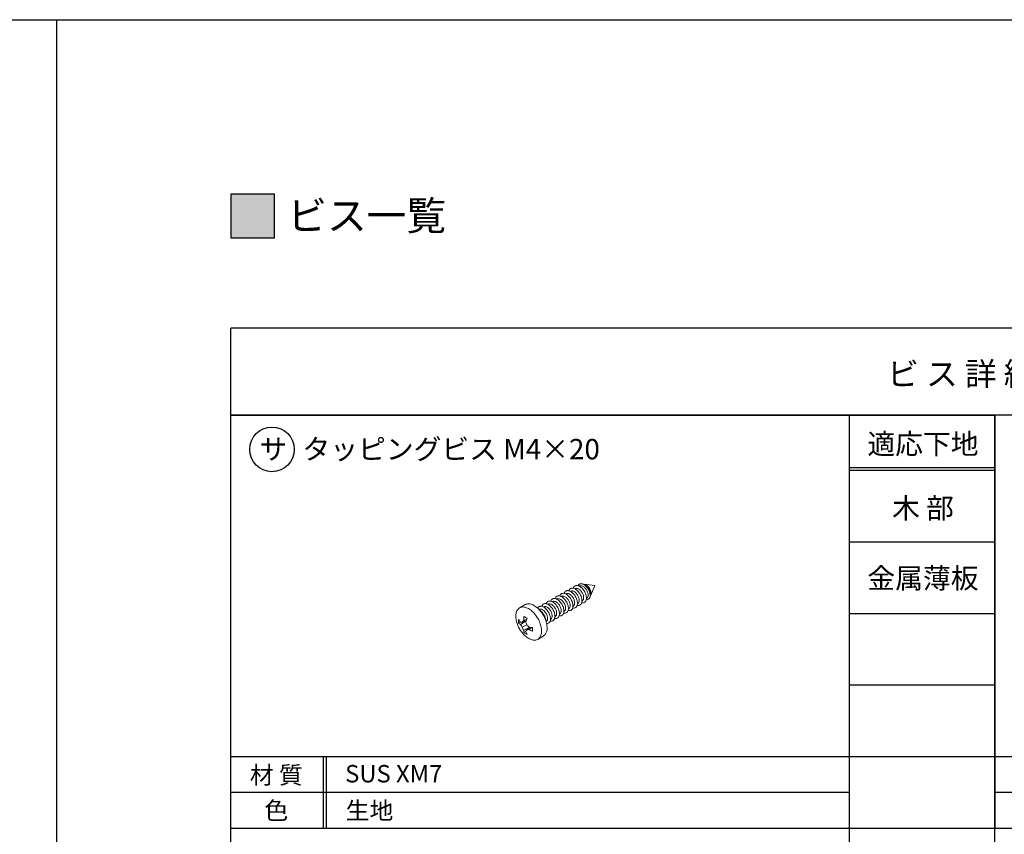
# Model space of a CAD drawing. Units: millimetres. Extents: x 0 to 1260, y 0 to 891.
# Drawn here: x 617 to 956, y 611 to 891 of the extents above; entities that cross this region are included whole.
import ezdxf
from ezdxf.enums import TextEntityAlignment as Align

# ---------------------------------------------------------------- set-up
doc = ezdxf.new("R2010")
doc.units = ezdxf.units.MM
doc.layers.get('0').update_dxf_attribs({"linetype": 'CONTINUOUS'})
doc.layers.add('細線', color=8, linetype='CONTINUOUS')
doc.styles.add('ｺﾞｼｯｸ', font='txt')

msp = doc.modelspace()

# ---------------------------------------------------------------- hatches: boundary and pattern name
h = msp.add_hatch(color=256)
h.dxf.hatch_style = 1
h.paths.add_polyline_path([(690, 816), (705, 816), (705, 831), (690, 831)])

# ---------------------------------------------------------------- linework, layer by layer
for p, q in [((630, 891), (630, 0)), ((630, 891), (630, 0)), ((690, 45), (690, 785)), ((1215, 785), (690, 785)), ((690, 45), (690, 755)), ((1215, 755), (690, 755)), ((690, 45), (690, 755)), ((902.5, 45), (902.5, 755)), ((952.5, 45), (952.5, 755)), ((902.5, 637.6), (690, 637.6)), ((721.72, 637.6), (721.72, 613)), ((722.72, 637.6), (722.72, 613)), ((1165, 637.6), (952.5, 637.6)), ((1215, 613), (690, 613))]:
    msp.add_line(p, q)
at = {"color": 7, "linetype": 'Continuous', "lineweight": 15}
for p, q in [((810.87, 697.06), (810.5, 697.11)), ((814.97, 696.5), (811.39, 696.99)), ((805.16, 693.64), (805.07, 693.59)), ((806.71, 694.53), (806.62, 694.48)), ((808.26, 695.43), (808.17, 695.38)), ((813.6, 693.16), (814.97, 696.5)), ((800.52, 690.96), (800.43, 690.91)), ((802.07, 691.85), (801.98, 691.8)), ((803.62, 692.75), (803.53, 692.7)), ((809.04, 690.29), (809.13, 690.34)), ((810.59, 691.18), (810.68, 691.23)), ((813.26, 692.33), (813.4, 692.68)), ((791.07, 689.93), (789.17, 688.83)), ((795.88, 688.28), (795.86, 688.27)), ((797.43, 689.18), (797.34, 689.12)), ((798.97, 690.07), (798.89, 690.02)), ((804.4, 687.61), (804.49, 687.66)), ((805.95, 688.5), (806.04, 688.55)), ((807.49, 689.39), (807.58, 689.45)), ((789.44, 683.91), (788.81, 683.53)), ((791.38, 684.38), (789.47, 683.07)), ((791.41, 684.44), (790.09, 683.9)), ((791.64, 684.98), (790.58, 684.51)), ((791.4, 684.43), (791.4, 684.43)), ((798.29, 684.08), (798.3, 684.09)), ((799.76, 684.93), (799.85, 684.98)), ((801.31, 685.82), (801.4, 685.87)), ((802.85, 686.72), (802.94, 686.77)), ((791.61, 683.02), (790.09, 682.14)), ((792.67, 682.14), (790.58, 681.15)), ((791.29, 680.7), (790.65, 680.35)), ((792.74, 682.14), (791.61, 681.27)), ((793.32, 682.07), (792.38, 681.39)), ((792.73, 682.13), (792.73, 682.14)), ((795.42, 678), (797.32, 679.1))]:
    msp.add_line(p, q, dxfattribs=at)
for points in [[(630, 0), (0, 0), (0, 891), (630, 891)], [(630, 891), (1260, 891), (1260, 0), (630, 0)]]:
    msp.add_lwpolyline(points)
for points in [[(690, 816), (705, 816), (705, 831), (690, 831)], [(690, 755), (952.5, 755), (952.5, 613), (690, 613)]]:
    msp.add_lwpolyline(points, close=True)
at = {"color": 7, "linetype": 'Continuous', "lineweight": 15, "flags": 128}
for points in [[(813.4, 693.13), (813.39, 693.4), (813.35, 693.69), (813.29, 693.98), (813.2, 694.28), (813.09, 694.58), (812.96, 694.88), (812.81, 695.17), (812.65, 695.45), (812.46, 695.72), (812.26, 695.97), (812.05, 696.2), (811.83, 696.41), (811.61, 696.6), (811.38, 696.76), (811.14, 696.9), (810.91, 697), (810.69, 697.08), (810.47, 697.12), (810.26, 697.13), (810.06, 697.1), (809.87, 697.05), (809.71, 696.96), (809.56, 696.84), (809.43, 696.7), (809.32, 696.52), (809.28, 696.45)], [(807.5, 689.51), (807.48, 689.8), (807.45, 690.1), (807.38, 690.41), (807.3, 690.72), (807.19, 691.03), (807.05, 691.34), (806.9, 691.65), (806.73, 691.95), (806.54, 692.23), (806.34, 692.5), (806.12, 692.76), (805.89, 692.99), (805.66, 693.19), (805.42, 693.38), (805.18, 693.53), (804.93, 693.66), (804.69, 693.75), (804.46, 693.81), (804.23, 693.84), (804.02, 693.84), (803.81, 693.81), (803.62, 693.74), (803.45, 693.64), (803.3, 693.51), (803.17, 693.35), (803.06, 693.17), (802.97, 692.95), (802.96, 692.91)], [(809.04, 690.41), (809.03, 690.69), (808.99, 690.99), (808.93, 691.3), (808.84, 691.61), (808.73, 691.92), (808.6, 692.24), (808.45, 692.54), (808.28, 692.84), (808.09, 693.13), (807.88, 693.4), (807.67, 693.65), (807.44, 693.88), (807.21, 694.09), (806.97, 694.27), (806.72, 694.42), (806.48, 694.55), (806.24, 694.64), (806.01, 694.71), (805.78, 694.74), (805.56, 694.74), (805.36, 694.7), (805.17, 694.63), (805, 694.53), (804.85, 694.4), (804.71, 694.24), (804.6, 694.06), (804.52, 693.85), (804.5, 693.81)], [(808.09, 690.55), (808.07, 690.8), (808.04, 691.06), (807.97, 691.32), (807.89, 691.59), (807.78, 691.85), (807.65, 692.11), (807.51, 692.37), (807.35, 692.61), (807.17, 692.83), (806.98, 693.04), (806.78, 693.23), (806.58, 693.39), (806.37, 693.52), (806.17, 693.63), (805.96, 693.7), (805.77, 693.74), (805.58, 693.75), (805.4, 693.73), (805.24, 693.68), (805.16, 693.64)], [(810.59, 691.3), (810.58, 691.59), (810.54, 691.89), (810.48, 692.19), (810.39, 692.5), (810.28, 692.82), (810.15, 693.13), (809.99, 693.44), (809.82, 693.73), (809.63, 694.02), (809.43, 694.29), (809.21, 694.54), (808.99, 694.77), (808.75, 694.98), (808.51, 695.16), (808.27, 695.32), (808.03, 695.44), (807.79, 695.54), (807.55, 695.6), (807.33, 695.63), (807.11, 695.63), (806.91, 695.59), (806.72, 695.53), (806.55, 695.43), (806.39, 695.3), (806.26, 695.14), (806.15, 694.95), (806.06, 694.74), (806.05, 694.7)], [(809.63, 691.45), (809.62, 691.69), (809.58, 691.95), (809.52, 692.21), (809.44, 692.48), (809.33, 692.75), (809.2, 693.01), (809.06, 693.26), (808.89, 693.5), (808.72, 693.73), (808.53, 693.93), (808.33, 694.12), (808.13, 694.28), (807.92, 694.41), (807.71, 694.52), (807.51, 694.59), (807.31, 694.64), (807.12, 694.65), (806.95, 694.62), (806.78, 694.57), (806.71, 694.53)], [(812.14, 692.19), (812.12, 692.48), (812.09, 692.78), (812.02, 693.09), (811.94, 693.4), (811.83, 693.71), (811.69, 694.02), (811.54, 694.33), (811.37, 694.63), (811.18, 694.91), (810.98, 695.18), (810.76, 695.43), (810.53, 695.67), (810.3, 695.87), (810.06, 696.06), (809.82, 696.21), (809.57, 696.34), (809.33, 696.43), (809.1, 696.49), (808.87, 696.52), (808.66, 696.52), (808.45, 696.49), (808.26, 696.42), (808.09, 696.32), (807.94, 696.19), (807.81, 696.03), (807.7, 695.84), (807.61, 695.63), (807.6, 695.59)], [(811.18, 692.34), (811.17, 692.59), (811.13, 692.84), (811.07, 693.11), (810.98, 693.37), (810.88, 693.64), (810.75, 693.9), (810.6, 694.15), (810.44, 694.39), (810.26, 694.62), (810.07, 694.83), (809.88, 695.01), (809.67, 695.17), (809.47, 695.31), (809.26, 695.41), (809.06, 695.49), (808.86, 695.53), (808.67, 695.54), (808.49, 695.52), (808.33, 695.46), (808.26, 695.43)], [(812.73, 693.23), (812.71, 693.48), (812.68, 693.73), (812.61, 694), (812.53, 694.27), (812.42, 694.53), (812.3, 694.79), (812.15, 695.05), (811.99, 695.29), (811.81, 695.51), (811.62, 695.72), (811.42, 695.9), (811.22, 696.07), (811.01, 696.2), (810.81, 696.3), (810.6, 696.38), (810.41, 696.42), (810.22, 696.43), (810.04, 696.41), (809.88, 696.36), (809.8, 696.32)], [(798.61, 681.96), (798.6, 682.35), (798.56, 682.76), (798.5, 683.18), (798.41, 683.6), (798.3, 684.03), (798.17, 684.46), (798.01, 684.89), (797.83, 685.32), (797.63, 685.74), (797.41, 686.16), (797.17, 686.57), (796.91, 686.97), (796.64, 687.35), (796.36, 687.72), (796.06, 688.06), (795.75, 688.39), (795.43, 688.7), (795.11, 688.98), (794.78, 689.23), (794.45, 689.46), (794.11, 689.66), (793.78, 689.83), (793.45, 689.97), (793.12, 690.08), (792.8, 690.16), (792.48, 690.21), (792.18, 690.22), (791.89, 690.2), (791.61, 690.14), (791.35, 690.06), (791.1, 689.94), (791.07, 689.93)], [(801.31, 685.94), (801.3, 686.23), (801.26, 686.53), (801.2, 686.83), (801.11, 687.15), (801, 687.46), (800.87, 687.77), (800.71, 688.08), (800.54, 688.38), (800.35, 688.66), (800.15, 688.93), (799.93, 689.18), (799.71, 689.41), (799.47, 689.62), (799.23, 689.81), (798.99, 689.96), (798.75, 690.09), (798.51, 690.18), (798.27, 690.24), (798.05, 690.27), (797.83, 690.27), (797.63, 690.24), (797.44, 690.17), (797.27, 690.07), (797.11, 689.94), (796.98, 689.78), (796.87, 689.59), (796.78, 689.38), (796.77, 689.34)], [(802.86, 686.83), (802.84, 687.12), (802.81, 687.42), (802.74, 687.73), (802.66, 688.04), (802.55, 688.35), (802.41, 688.66), (802.26, 688.97), (802.09, 689.27), (801.9, 689.55), (801.7, 689.82), (801.48, 690.08), (801.25, 690.31), (801.02, 690.52), (800.78, 690.7), (800.54, 690.85), (800.29, 690.98), (800.05, 691.07), (799.82, 691.14), (799.59, 691.17), (799.38, 691.16), (799.17, 691.13), (798.98, 691.06), (798.81, 690.96), (798.66, 690.83), (798.53, 690.67), (798.42, 690.49), (798.33, 690.28), (798.32, 690.23)], [(801.9, 686.98), (801.89, 687.23), (801.85, 687.48), (801.79, 687.75), (801.7, 688.01), (801.6, 688.28), (801.47, 688.54), (801.32, 688.8), (801.16, 689.04), (800.98, 689.26), (800.79, 689.47), (800.6, 689.65), (800.39, 689.81), (800.19, 689.95), (799.98, 690.05), (799.78, 690.13), (799.58, 690.17), (799.39, 690.18), (799.21, 690.16), (799.05, 690.11), (798.97, 690.07)], [(804.4, 687.73), (804.39, 688.01), (804.35, 688.31), (804.29, 688.62), (804.2, 688.93), (804.09, 689.25), (803.96, 689.56), (803.81, 689.86), (803.64, 690.16), (803.45, 690.45), (803.24, 690.72), (803.03, 690.97), (802.8, 691.2), (802.57, 691.41), (802.33, 691.59), (802.08, 691.75), (801.84, 691.87), (801.6, 691.97), (801.37, 692.03), (801.14, 692.06), (800.92, 692.06), (800.72, 692.02), (800.53, 691.95), (800.36, 691.85), (800.21, 691.72), (800.07, 691.57), (799.96, 691.38), (799.88, 691.17), (799.86, 691.13)], [(803.45, 687.88), (803.43, 688.12), (803.4, 688.38), (803.33, 688.64), (803.25, 688.91), (803.14, 689.17), (803.01, 689.44), (802.87, 689.69), (802.71, 689.93), (802.53, 690.16), (802.34, 690.36), (802.14, 690.55), (801.94, 690.71), (801.73, 690.84), (801.53, 690.95), (801.32, 691.02), (801.13, 691.06), (800.94, 691.07), (800.76, 691.05), (800.6, 691), (800.52, 690.96)], [(805.95, 688.62), (805.94, 688.91), (805.9, 689.21), (805.84, 689.51), (805.75, 689.83), (805.64, 690.14), (805.51, 690.45), (805.35, 690.76), (805.18, 691.05), (804.99, 691.34), (804.79, 691.61), (804.57, 691.86), (804.35, 692.09), (804.11, 692.3), (803.87, 692.48), (803.63, 692.64), (803.39, 692.76), (803.15, 692.86), (802.91, 692.92), (802.69, 692.95), (802.47, 692.95), (802.27, 692.91), (802.08, 692.85), (801.91, 692.75), (801.75, 692.62), (801.62, 692.46), (801.51, 692.27), (801.42, 692.06), (801.41, 692.02)], [(804.99, 688.77), (804.98, 689.01), (804.94, 689.27), (804.88, 689.53), (804.8, 689.8), (804.69, 690.07), (804.56, 690.33), (804.41, 690.58), (804.25, 690.82), (804.08, 691.05), (803.89, 691.26), (803.69, 691.44), (803.49, 691.6), (803.28, 691.73), (803.07, 691.84), (802.87, 691.91), (802.67, 691.96), (802.48, 691.97), (802.31, 691.95), (802.14, 691.89), (802.07, 691.85)], [(806.54, 689.66), (806.53, 689.91), (806.49, 690.16), (806.43, 690.43), (806.34, 690.69), (806.24, 690.96), (806.11, 691.22), (805.96, 691.47), (805.8, 691.72), (805.62, 691.94), (805.43, 692.15), (805.24, 692.33), (805.03, 692.49), (804.83, 692.63), (804.62, 692.73), (804.42, 692.81), (804.22, 692.85), (804.03, 692.86), (803.85, 692.84), (803.69, 692.79), (803.62, 692.75)], [(807.4, 688.79), (807.44, 688.78), (807.67, 688.75), (807.88, 688.76), (808.09, 688.79), (808.28, 688.86), (808.45, 688.96), (808.6, 689.09), (808.73, 689.25), (808.84, 689.43), (808.93, 689.64), (808.99, 689.88), (809.03, 690.13), (809.04, 690.41)], [(808.94, 689.69), (808.99, 689.68), (809.21, 689.65), (809.43, 689.65), (809.63, 689.68), (809.82, 689.75), (809.99, 689.85), (810.15, 689.98), (810.28, 690.14), (810.39, 690.32), (810.48, 690.54), (810.54, 690.77), (810.58, 691.03), (810.59, 691.3)], [(810.49, 690.58), (810.53, 690.57), (810.76, 690.54), (810.98, 690.54), (811.18, 690.58), (811.37, 690.64), (811.54, 690.74), (811.69, 690.87), (811.83, 691.03), (811.94, 691.22), (812.02, 691.43), (812.09, 691.66), (812.12, 691.92), (812.14, 692.19)], [(796.71, 680.86), (796.7, 681.26), (796.66, 681.66), (796.6, 682.08), (796.51, 682.5), (796.4, 682.93), (796.26, 683.36), (796.1, 683.79), (795.92, 684.22), (795.72, 684.65), (795.5, 685.06), (795.26, 685.47), (795.01, 685.87), (794.74, 686.25), (794.45, 686.62), (794.15, 686.96), (793.85, 687.29), (793.53, 687.6), (793.2, 687.88), (792.87, 688.13), (792.54, 688.36), (792.21, 688.56), (791.87, 688.73), (791.54, 688.88), (791.21, 688.98), (790.89, 689.06), (790.58, 689.11), (790.28, 689.12), (789.98, 689.1), (789.71, 689.05), (789.44, 688.96), (789.2, 688.84), (788.97, 688.69), (788.75, 688.52), (788.56, 688.31), (788.4, 688.07), (788.25, 687.81), (788.13, 687.52), (788.03, 687.21), (787.95, 686.88), (787.9, 686.53), (787.87, 686.16), (787.87, 685.77), (787.9, 685.37), (787.95, 684.96), (788.03, 684.54), (788.13, 684.11), (788.14, 684.07)], [(799.76, 685.05), (799.75, 685.34), (799.71, 685.63), (799.65, 685.94), (799.56, 686.25), (799.45, 686.57), (799.32, 686.88), (799.17, 687.19), (799, 687.48), (798.81, 687.77), (798.6, 688.04), (798.39, 688.29), (798.16, 688.52), (797.93, 688.73), (797.69, 688.91), (797.44, 689.07), (797.2, 689.19), (796.96, 689.29), (796.73, 689.35), (796.5, 689.38), (796.28, 689.38), (796.08, 689.34), (795.89, 689.27), (795.72, 689.18), (795.57, 689.05), (795.43, 688.89), (795.36, 688.77)], [(798.8, 685.2), (798.79, 685.44), (798.75, 685.7), (798.69, 685.96), (798.61, 686.23), (798.5, 686.49), (798.37, 686.76), (798.23, 687.01), (798.06, 687.25), (797.89, 687.48), (797.7, 687.68), (797.5, 687.87), (797.3, 688.03), (797.09, 688.16), (796.89, 688.27), (796.68, 688.34), (796.48, 688.38), (796.3, 688.4), (796.12, 688.37), (795.96, 688.32), (795.88, 688.28)], [(800.35, 686.09), (800.34, 686.34), (800.3, 686.59), (800.24, 686.85), (800.16, 687.12), (800.05, 687.39), (799.92, 687.65), (799.77, 687.9), (799.61, 688.14), (799.43, 688.37), (799.25, 688.58), (799.05, 688.76), (798.85, 688.92), (798.64, 689.06), (798.43, 689.16), (798.23, 689.23), (798.03, 689.28), (797.84, 689.29), (797.67, 689.27), (797.5, 689.21), (797.43, 689.18)], [(801.21, 685.22), (801.25, 685.21), (801.48, 685.18), (801.7, 685.18), (801.9, 685.22), (802.09, 685.29), (802.26, 685.39), (802.41, 685.52), (802.55, 685.67), (802.66, 685.86), (802.74, 686.07), (802.81, 686.31), (802.84, 686.56), (802.86, 686.83)], [(802.76, 686.11), (802.8, 686.1), (803.03, 686.07), (803.24, 686.08), (803.45, 686.11), (803.64, 686.18), (803.81, 686.28), (803.96, 686.41), (804.09, 686.57), (804.2, 686.75), (804.29, 686.96), (804.35, 687.2), (804.39, 687.45), (804.4, 687.73)], [(804.3, 687.01), (804.35, 687), (804.57, 686.97), (804.79, 686.97), (804.99, 687), (805.18, 687.07), (805.35, 687.17), (805.51, 687.3), (805.64, 687.46), (805.75, 687.65), (805.84, 687.86), (805.9, 688.09), (805.94, 688.35), (805.95, 688.62)], [(805.85, 687.9), (805.89, 687.89), (806.12, 687.86), (806.34, 687.86), (806.54, 687.9), (806.73, 687.97), (806.9, 688.06), (807.05, 688.19), (807.19, 688.35), (807.3, 688.54), (807.38, 688.75), (807.45, 688.99), (807.48, 689.24), (807.5, 689.51)], [(799.66, 684.33), (799.71, 684.32), (799.93, 684.29), (800.15, 684.29), (800.35, 684.33), (800.54, 684.39), (800.71, 684.49), (800.87, 684.62), (801, 684.78), (801.11, 684.97), (801.2, 685.18), (801.26, 685.41), (801.3, 685.67), (801.31, 685.94)], [(790.78, 679.49), (790.89, 679.38), (791.21, 679.08), (791.54, 678.82), (791.87, 678.57), (792.21, 678.36), (792.54, 678.17), (792.87, 678.02), (793.2, 677.89), (793.53, 677.8), (793.85, 677.74), (794.15, 677.71), (794.45, 677.71), (794.74, 677.75), (795.01, 677.82), (795.26, 677.92), (795.5, 678.05), (795.72, 678.22), (795.92, 678.41), (796.1, 678.63), (796.26, 678.88), (796.4, 679.16), (796.51, 679.46), (796.6, 679.78), (796.66, 680.12), (796.7, 680.48), (796.71, 680.86)]]:
    msp.add_lwpolyline(points, dxfattribs=at)
msp.add_circle((704.09, 743.29), 7.67)
at = {"color": 7, "linetype": 'Continuous', "lineweight": 15}
for centre, radius, start, end in [((809.8, 693.52), 3.7, 346.8829, 73.1117), ((810.57, 693.9), 3.15, 358.1397, 79.3577), ((812.24, 693.74), 1.48, 327.6667, 2.5001), ((806.85, 690.44), 1.24, 306.2403, 5.0718), ((808.4, 691.34), 1.24, 306.2403, 5.0718), ((809.94, 692.23), 1.24, 306.2403, 5.0718), ((812.12, 692.91), 1.3, 268.2057, 9.636), ((811.49, 693.12), 1.24, 306.2403, 5.0718), ((793.12, 683.89), 5.11, 4.7798, 55.2148), ((800.66, 686.87), 1.24, 306.2403, 5.0718), ((802.21, 687.77), 1.24, 306.2403, 5.0718), ((803.76, 688.66), 1.24, 306.2403, 5.0718), ((805.3, 689.55), 1.24, 306.2403, 5.0718), ((797.95, 686.68), 10.16, 194.882, 225.1126), ((797.26, 684.16), 8.47, 175.7024, 184.2976), ((796.08, 689.24), 8.52, 211.471, 219.1257), ((791.41, 686.54), 3.98, 229.245, 240.8153), ((789.29, 694.49), 10.63, 270.9712, 274.3187), ((799.57, 676.83), 11.82, 139.4703, 143.267), ((802.54, 684.57), 11.96, 173.8123, 180.2799), ((796.42, 694.58), 10.45, 236.5213, 243.4841), ((808.3, 677.5), 18.27, 154.9869, 158.7852), ((804.38, 687.55), 13.55, 194.7086, 199.5191), ((797.57, 685.09), 1.24, 306.2403, 5.0718), ((798.35, 684.82), 1.43, 274.2719, 9.2663), ((799.12, 685.98), 1.24, 306.2403, 5.0718), ((798.77, 688.64), 10.84, 210.9676, 216.8459), ((800.06, 686.41), 10.84, 203.1543, 209.0324), ((794.56, 681.09), 3.98, 179.19, 190.759), ((795.42, 687.34), 8.47, 235.705, 244.3003), ((800.38, 675.28), 10.62, 145.6907, 149.0404), ((799.23, 683.78), 8.52, 200.8751, 208.5292), ((801.92, 691.82), 13.55, 220.4811, 225.2916), ((790.22, 693.01), 11.82, 276.7413, 280.5366), ((795.17, 700.24), 18.27, 261.2188, 265.0162), ((798.41, 691.72), 11.96, 239.7214, 246.1887), ((804.02, 681.41), 10.45, 176.5186, 183.4814), ((795.46, 681.67), 3.17, 305.9687, 5.3434)]:
    msp.add_arc(centre, radius, start, end, dxfattribs=at)
at = {"layer": '細線'}
for p, q in [((952.5, 737), (902.5, 737)), ((952.5, 736), (902.5, 736)), ((952.5, 711.4), (902.5, 711.4)), ((952.5, 686.8), (902.5, 686.8)), ((952.5, 662.2), (902.5, 662.2)), ((952.5, 637.6), (902.5, 637.6)), ((690, 625.5), (902.5, 625.5)), ((952.5, 625.5), (1165, 625.5))]:
    msp.add_line(p, q, dxfattribs=at)

# ---------------------------------------------------------------- texts
at = {"style": 'ｺﾞｼｯｸ'}
for s, height, p in [('ビス一覧', 10, (709.35, 818.63)), ('ビ ス 詳 細', 8, (915.45, 765.23)), ('タッピングビス M4×20', 7, (714.55, 739.88)), ('SUS XM7', 6, (729.22, 628.81)), ('生地', 6, (729.41, 616.14))]:
    msp.add_text(s, height=height, dxfattribs=at).set_placement(p)
for s, height, p in [('適応下地', 7, (927.76, 741.65)), ('サ', 7, (704.55, 739.88)), ('木 部', 7, (927.76, 719.61)), ('金属薄板', 7, (927.76, 695.52)), ('材 質', 6, (705.56, 628.34)), ('色', 6, (705.56, 616.14))]:
    msp.add_text(s, height=height, dxfattribs=at).set_placement(p, align=Align.CENTER)

doc.saveas('drawing.dxf')
